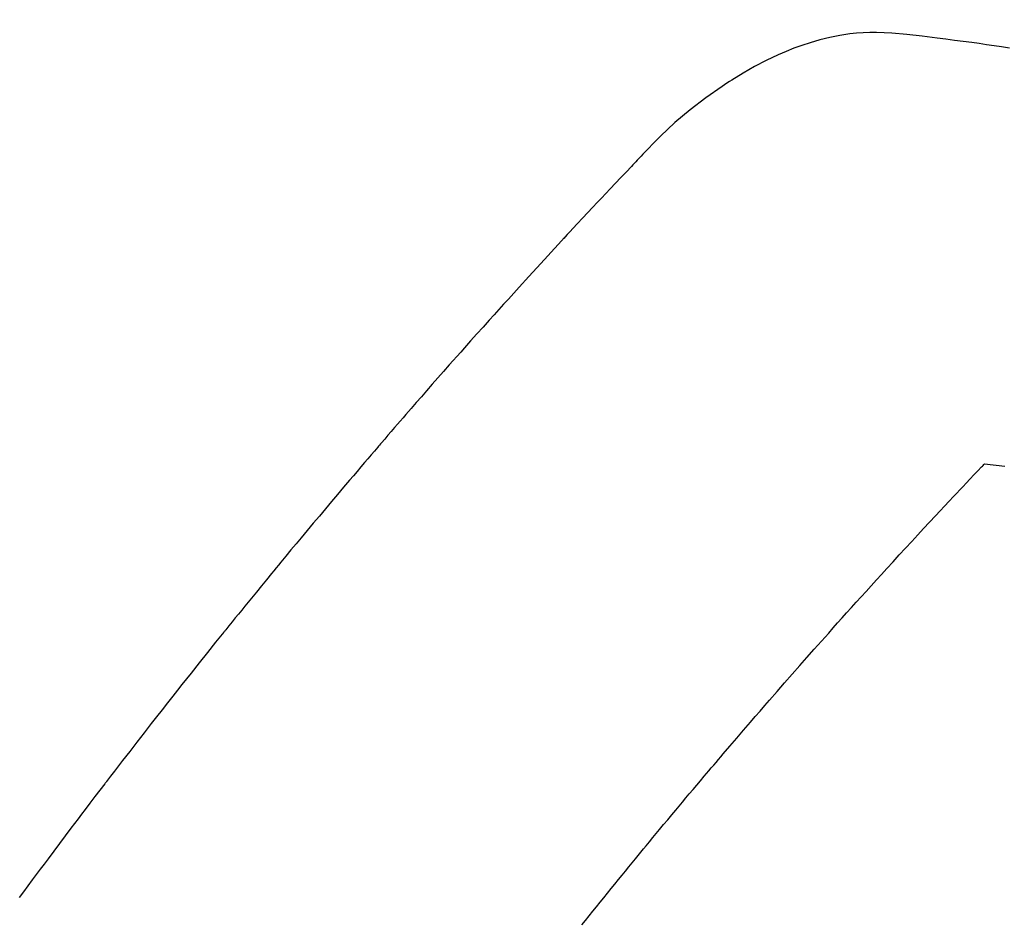
# Model space of a CAD drawing. Extents: x 0 to 26473, y -25 to 8845.
# Drawn here: x 16359 to 16373, y 6927 to 6940 of the extents above; entities that cross this region are included whole.
import ezdxf

# ---------------------------------------------------------------- set-up
doc = ezdxf.new("R2010")
doc.units = 0
doc.header["$LTSCALE"] = 50
doc.header["$MEASUREMENT"] = 0
doc.linetypes.add('HIDDEN', pattern=[0.375, 0.25, -0.125])
doc.layers.get('0').update_dxf_attribs({"linetype": 'CONTINUOUS'})
doc.layers.add('150-機器', color=8, linetype='CONTINUOUS')
doc.layers.add('160-文字', color=254, linetype='CONTINUOUS')
doc.styles.add('KH001', font='txt')
doc.dimstyles.new('KH1xx030', dxfattribs={"dimscale": 30, "dimtxt": 2, "dimasz": 0.6, "dimexe": 0.3, "dimexo": 1.2, "dimgap": 0.5, "dimtad": 3, "dimdec": 1, "dimdsep": 46, "dimlunit": 6, "dimtxsty": 'KH001', "dimblk": 'DOT', "dimcen": 1, "dimdle": 1, "dimclrd": 256, "dimclre": 256, "dimclrt": 256, "dimadec": 0, "dimazin": 0, "dimtfac": 1, "dimtdec": 1, "dimtix": 1, "dimtmove": 2, "dimatfit": 3, "dimldrblk": 'CLOSEDBLANK', "dimfxl": 1, "dimtolj": 1, "dimtzin": 0, "dimlwd": -1, "dimlwe": -1, "dimarcsym": 0})

# ---------------------------------------------------------------- blocks, each defined once
blk = doc.blocks.new('_ClosedBlank')
at = {"color": 0, "linetype": 'ByBlock', "lineweight": -2}
for p, q in [((-1, 0.16667), (0, 0)), ((-1, 0.16667), (-1, -0.16667)), ((0, 0), (-1, -0.16667))]:
    blk.add_line(p, q, dxfattribs=at)
blk = doc.blocks.new('_Dot')
at = {"color": 0, "linetype": 'ByBlock', "lineweight": -2}
blk.add_line((-0.5, 0), (-1, 0), dxfattribs=at)
at = {"color": 0, "linetype": 'ByBlock', "const_width": 0.5}
blk.add_lwpolyline([(-0.25, 0, 1), (0.25, 0, 1)], format="xyb", close=True, dxfattribs=at)
blk = doc.blocks.new('F402_H')
at = {"layer": '150-機器', "color": 13, "linetype": 'HIDDEN'}
for points in [[(228.369, -134.477), (228.253, -134.459), (228.148, -134.443), (228.042, -134.428), (227.937, -134.412), (227.832, -134.398), (227.709, -134.382), (227.587, -134.367), (227.464, -134.352), (227.342, -134.336), (227.127, -134.308), (226.912, -134.282), (226.697, -134.263), (226.482, -134.253), (226.387, -134.254), (226.292, -134.258), (226.197, -134.265), (226.103, -134.274), (225.96, -134.296), (225.819, -134.324), (225.679, -134.359), (225.54, -134.4), (225.425, -134.438), (225.312, -134.479), (225.2, -134.524), (225.09, -134.572), (224.92, -134.653), (224.754, -134.739), (224.59, -134.832), (224.43, -134.93), (224.396, -134.951), (224.362, -134.973), (224.328, -134.996), (224.294, -135.018), (224.063, -135.179), (223.839, -135.349), (223.623, -135.53), (223.418, -135.722), (223.363, -135.779), (223.308, -135.836), (223.253, -135.893), (223.199, -135.951), (223.171, -135.98), (223.144, -136.009), (223.116, -136.037), (223.089, -136.066), (223.068, -136.088), (223.048, -136.109), (223.027, -136.131), (223.007, -136.152), (222.931, -136.232), (222.856, -136.311), (222.78, -136.39), (222.705, -136.47), (222.643, -136.535), (222.582, -136.601), (222.52, -136.666), (222.459, -136.732), (222.386, -136.809), (222.319, -136.88), (222.24, -136.964), (222.131, -137.082), (222.098, -137.119), (222.068, -137.152), (222.049, -137.172), (222.05, -137.171), (222.055, -137.165), (222.063, -137.157), (222.07, -137.148), (222.077, -137.141), (222.081, -137.137), (222.056, -137.163), (222.015, -137.208), (221.969, -137.259), (221.723, -137.528), (221.554, -137.712), (221.416, -137.863), (221.263, -138.031), (221.195, -138.106), (221.127, -138.18), (221.06, -138.255), (220.992, -138.33), (220.905, -138.428), (220.817, -138.526), (220.729, -138.624), (220.642, -138.723), (220.588, -138.783), (220.534, -138.844), (220.48, -138.904), (220.426, -138.965), (220.345, -139.056), (220.265, -139.147), (220.185, -139.239), (220.105, -139.33), (220.031, -139.415), (219.957, -139.499), (219.884, -139.584), (219.81, -139.668), (219.77, -139.714), (219.73, -139.76), (219.69, -139.806), (219.65, -139.852), (219.604, -139.906), (219.557, -139.96), (219.511, -140.015), (219.464, -140.069), (219.451, -140.085), (219.438, -140.1), (219.424, -140.116), (219.411, -140.131), (219.364, -140.186), (219.318, -140.24), (219.271, -140.294), (219.225, -140.348), (219.172, -140.41), (219.119, -140.473), (219.066, -140.535), (219.013, -140.598), (218.927, -140.699), (218.841, -140.801), (218.755, -140.902), (218.67, -141.004), (218.584, -141.106), (218.498, -141.208), (218.413, -141.311), (218.327, -141.413), (218.255, -141.5), (218.182, -141.587), (218.11, -141.674), (218.038, -141.761), (218.005, -141.801), (217.973, -141.841), (217.94, -141.881), (217.907, -141.92), (217.836, -142.008), (217.764, -142.096), (217.692, -142.183), (217.62, -142.271), (217.575, -142.327), (217.529, -142.383), (217.484, -142.438), (217.439, -142.494), (217.393, -142.55), (217.348, -142.607), (217.302, -142.663), (217.257, -142.719), (217.25, -142.727), (217.244, -142.735), (217.237, -142.743), (217.231, -142.751), (217.114, -142.895), (216.997, -143.041), (216.881, -143.186), (216.766, -143.332), (216.701, -143.413), (216.637, -143.494), (216.573, -143.575), (216.509, -143.656), (216.432, -143.754), (216.355, -143.852), (216.278, -143.949), (216.201, -144.047), (216.099, -144.178), (215.997, -144.309), (215.896, -144.44), (215.795, -144.571), (215.737, -144.645), (215.68, -144.719), (215.623, -144.793), (215.566, -144.868), (215.56, -144.876), (215.554, -144.884), (215.547, -144.892), (215.541, -144.9), (215.471, -144.99), (215.402, -145.081), (215.333, -145.173), (215.264, -145.264), (215.214, -145.33), (215.164, -145.396), (215.113, -145.462), (215.063, -145.528), (214.982, -145.636), (214.901, -145.744), (214.82, -145.853), (214.738, -145.961), (214.682, -146.036), (214.626, -146.111), (214.57, -146.186), (214.514, -146.261), (214.451, -146.345), (214.39, -146.428), (214.328, -146.512)], [(222.305, -146.898), (222.356, -146.834), (222.408, -146.77), (222.46, -146.705), (222.512, -146.641), (222.564, -146.577), (222.615, -146.513), (222.667, -146.449), (222.719, -146.385), (222.771, -146.321), (222.824, -146.257), (222.876, -146.193), (222.923, -146.135), (222.971, -146.078), (223.018, -146.02), (223.066, -145.962), (223.103, -145.916), (223.141, -145.87), (223.179, -145.823), (223.217, -145.777), (223.264, -145.72), (223.312, -145.662), (223.36, -145.605), (223.407, -145.547), (223.464, -145.478), (223.522, -145.41), (223.579, -145.341), (223.636, -145.272), (223.684, -145.215), (223.732, -145.158), (223.78, -145.1), (223.828, -145.043), (223.881, -144.981), (223.934, -144.918), (223.987, -144.856), (224.04, -144.793), (224.073, -144.754), (224.107, -144.714), (224.14, -144.675), (224.174, -144.635), (224.207, -144.596), (224.241, -144.556), (224.275, -144.516), (224.309, -144.477), (224.405, -144.364), (224.502, -144.251), (224.598, -144.139), (224.695, -144.026), (224.763, -143.948), (224.831, -143.87), (224.898, -143.792), (224.966, -143.713), (225.073, -143.591), (225.18, -143.469), (225.287, -143.347), (225.394, -143.225), (225.496, -143.109), (225.598, -142.994), (225.701, -142.878), (225.804, -142.763), (225.867, -142.692), (225.93, -142.621), (225.994, -142.549), (226.058, -142.478), (226.126, -142.402), (226.195, -142.326), (226.264, -142.25), (226.333, -142.174), (226.406, -142.093), (226.48, -142.012), (226.554, -141.932), (226.627, -141.851), (226.716, -141.754), (226.804, -141.657), (226.893, -141.561), (226.982, -141.465), (227.066, -141.374), (227.15, -141.283), (227.234, -141.193), (227.318, -141.102), (227.382, -141.034), (227.446, -140.965), (227.511, -140.896), (227.575, -140.828), (227.62, -140.781), (227.664, -140.733), (227.709, -140.686), (227.754, -140.639), (227.808, -140.581), (227.863, -140.523), (227.917, -140.466), (227.972, -140.408), (227.982, -140.398), (227.992, -140.388), (228.002, -140.377), (228.012, -140.367)], [(228.012, -140.367), (228.301, -140.397)]]:
    blk.add_lwpolyline(points, dxfattribs=at)

msp = doc.modelspace()

# ---------------------------------------------------------------- block references
at = {"layer": '150-機器'}
msp.add_blockref('F402_H', (16145.06, 7074.344), dxfattribs=at)

# ---------------------------------------------------------------- leaders
at = {"layer": '160-文字', "annotation_type": 0, "has_hookline": 1, "hookline_direction": 1}
for points, text_width in [([(16605.06, 7094.18), (16017.504, 5780.113), (15999.504, 5780.113)], 1240.203), ([(16874.508, 7086.867), (16519.998, 5497.519), (16501.998, 5497.519)], 1630.051)]:
    msp.add_leader(points, dimstyle='KH1xx030', override={"dimgap": 0.5, "dimtad": 1}, dxfattribs=dict(at, text_width=text_width))

doc.saveas('drawing.dxf')
